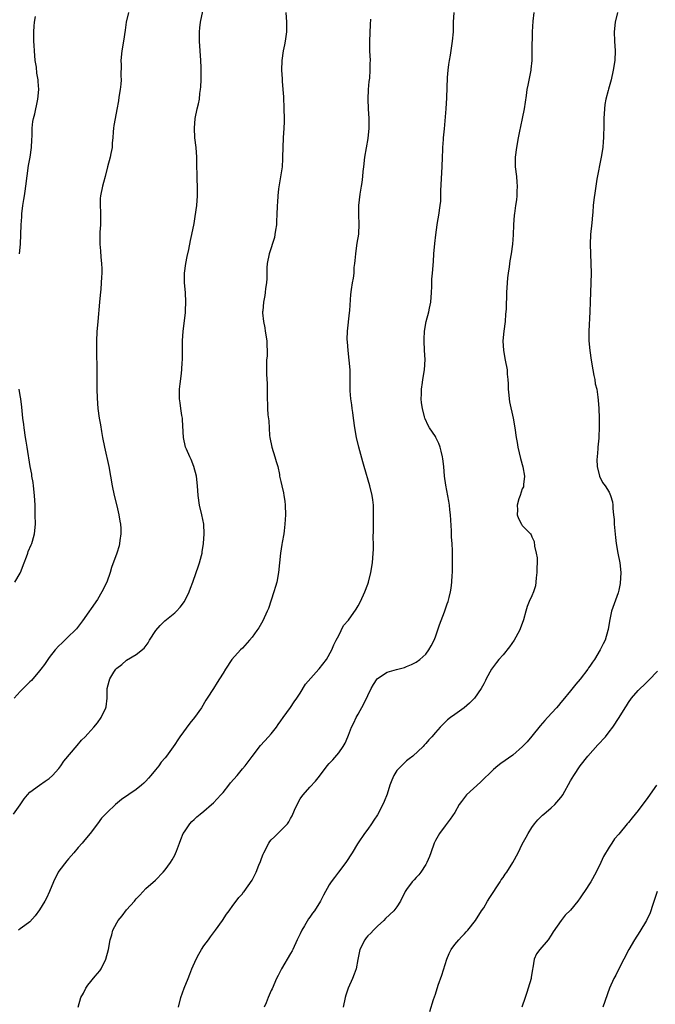
# Model space of a CAD drawing. Units: inches. Extents: x 2619000 to 2622000, y 1515000 to 1518000.
# Drawn here: x 2620291 to 2620423, y 1517266 to 1517469 of the extents above; entities that cross this region are included whole.
import ezdxf

# ---------------------------------------------------------------- set-up
doc = ezdxf.new("R2010")
doc.units = ezdxf.units.IN
doc.header["$MEASUREMENT"] = 0
doc.layers.add('LD26191515_10ft', color=112, linetype='Continuous')

msp = doc.modelspace()

# ---------------------------------------------------------------- linework, layer by layer
at = {"layer": 'LD26191515_10ft'}
for points, elevation in [([(2620289.61, 1517305), (2620291, 1517306.91), (2620291.82, 1517308.18), (2620292.48, 1517309), (2620293, 1517309.53), (2620295, 1517311), (2620296.18, 1517311.82), (2620297, 1517312.41), (2620297.65, 1517313), (2620299, 1517314.48), (2620299.39, 1517315), (2620300.05, 1517315.95), (2620302.77, 1517319.23), (2620303.71, 1517320.29), (2620304.42, 1517321), (2620305, 1517321.62), (2620306.25, 1517323), (2620307, 1517323.91), (2620307.77, 1517325), (2620308.72, 1517327), (2620308.77, 1517327.23), (2620308.97, 1517329), (2620308.99, 1517331), (2620309.44, 1517332.56), (2620309.55, 1517333), (2620310.4, 1517334.4), (2620310.78, 1517335), (2620311, 1517335.24), (2620312.01, 1517335.99), (2620313, 1517336.88), (2620315, 1517338.02), (2620316.65, 1517339.35), (2620317.51, 1517340.49), (2620317.78, 1517341), (2620319.08, 1517343), (2620319.98, 1517344.02), (2620320.95, 1517345), (2620323, 1517346.7), (2620323.34, 1517347), (2620324.14, 1517347.86), (2620325, 1517349), (2620325.99, 1517351), (2620326.25, 1517351.75), (2620326.72, 1517353), (2620327.45, 1517355), (2620327.82, 1517356.18), (2620328.12, 1517357), (2620328.55, 1517358.55), (2620328.66, 1517359), (2620328.68, 1517359.31), (2620328.96, 1517361), (2620329.07, 1517363), (2620329, 1517365), (2620328.64, 1517367), (2620328.14, 1517369), (2620327.84, 1517371), (2620327.74, 1517373), (2620327.51, 1517375), (2620326.94, 1517377), (2620326.39, 1517378.39), (2620326.1, 1517379), (2620325.41, 1517380.59), (2620325.25, 1517381), (2620324.82, 1517383), (2620324.61, 1517386.61), (2620324.57, 1517387), (2620324.45, 1517387.55), (2620324.26, 1517389), (2620324.14, 1517390.14), (2620323.97, 1517391), (2620324, 1517392), (2620324.01, 1517393), (2620324.11, 1517394.11), (2620324.35, 1517395.65), (2620324.46, 1517397), (2620324.54, 1517398.54), (2620324.6, 1517399), (2620324.62, 1517399.38), (2620324.61, 1517402.61), (2620324.62, 1517403), (2620324.75, 1517405), (2620325.19, 1517408.82), (2620325.25, 1517409.25), (2620325.32, 1517411), (2620325.21, 1517413), (2620325.04, 1517415), (2620325.03, 1517417.03), (2620325.26, 1517419), (2620325.54, 1517420.46), (2620325.92, 1517421.92), (2620326.24, 1517423.76), (2620326.53, 1517425), (2620327, 1517427.28), (2620327.24, 1517428.76), (2620327.54, 1517431), (2620327.71, 1517433), (2620327.73, 1517435), (2620327.66, 1517436.34), (2620327.65, 1517437), (2620327.66, 1517437.66), (2620327.59, 1517439), (2620327.55, 1517440.45), (2620327.56, 1517441), (2620327.4, 1517443), (2620327.16, 1517445), (2620327.06, 1517447), (2620327.23, 1517449), (2620327.65, 1517451), (2620327.93, 1517452.07), (2620328.09, 1517453), (2620328.21, 1517454.21), (2620328.34, 1517455), (2620328.39, 1517455.61), (2620328.44, 1517457), (2620328.48, 1517459), (2620328.45, 1517459.55), (2620328.41, 1517461), (2620328.24, 1517463), (2620328.11, 1517465), (2620328.14, 1517466.14), (2620328.14, 1517467), (2620328.2, 1517467.8), (2620328.34, 1517469), (2620328.78, 1517471.22)], 8590), ([(2620313.43, 1517471), (2620312.96, 1517469), (2620312.7, 1517467.3), (2620312.36, 1517465), (2620312.02, 1517463), (2620311.83, 1517461), (2620311.87, 1517460.13), (2620311.84, 1517457.84), (2620311.9, 1517457), (2620311.85, 1517456.15), (2620311.7, 1517455), (2620311.41, 1517453.41), (2620311.31, 1517452.69), (2620311, 1517450.92), (2620310.63, 1517449), (2620310.41, 1517447.59), (2620310.3, 1517447), (2620310.26, 1517446.26), (2620310.16, 1517445), (2620310.04, 1517443.96), (2620310.01, 1517443), (2620309.78, 1517441.78), (2620309.61, 1517441), (2620309.07, 1517439), (2620308.56, 1517437), (2620308.26, 1517435.74), (2620308.05, 1517435), (2620307.64, 1517433), (2620307.57, 1517432.43), (2620307.53, 1517431), (2620307.6, 1517429.6), (2620307.61, 1517428.39), (2620307.58, 1517427), (2620307.46, 1517425.46), (2620307.48, 1517424.52), (2620307.45, 1517423), (2620307.59, 1517421.59), (2620307.68, 1517420.32), (2620307.83, 1517419), (2620307.89, 1517417.89), (2620307.89, 1517417), (2620307.82, 1517416.18), (2620307.78, 1517415), (2620307.67, 1517413.67), (2620307.53, 1517412.47), (2620307.39, 1517411), (2620307.07, 1517407), (2620306.88, 1517404.88), (2620306.77, 1517403), (2620306.76, 1517401), (2620306.84, 1517396.84), (2620306.87, 1517393), (2620306.9, 1517391.1), (2620307.05, 1517389), (2620307.33, 1517387), (2620307.59, 1517385.59), (2620307.8, 1517384.2), (2620308.02, 1517383), (2620308.42, 1517381), (2620309.35, 1517377), (2620309.72, 1517375), (2620310.05, 1517373), (2620310.46, 1517371), (2620311, 1517368.83), (2620311.43, 1517367), (2620311.64, 1517365.64), (2620311.76, 1517365), (2620311.84, 1517364.16), (2620311.84, 1517363), (2620311.63, 1517361.63), (2620311.58, 1517361), (2620311.45, 1517360.55), (2620310.98, 1517359), (2620309.91, 1517356.09), (2620309.61, 1517355), (2620308.91, 1517353), (2620307.91, 1517351), (2620307, 1517349.41), (2620303.91, 1517345), (2620303.5, 1517344.5), (2620302.63, 1517343.37), (2620302.28, 1517343), (2620301, 1517341.75), (2620299.6, 1517340.4), (2620299, 1517339.86), (2620298.23, 1517339), (2620297, 1517337.45), (2620296.67, 1517337), (2620296, 1517336), (2620295.26, 1517335), (2620295, 1517334.68), (2620293.3, 1517332.7), (2620293, 1517332.42), (2620291.6, 1517331), (2620291, 1517330.36), (2620289.76, 1517329)], 8580), ([(2620345.99, 1517471), (2620346.16, 1517469), (2620346.14, 1517468.14), (2620346.17, 1517467), (2620346.01, 1517466.01), (2620345.89, 1517465), (2620345.75, 1517464.25), (2620345.47, 1517463), (2620345.16, 1517461), (2620345.1, 1517459), (2620345.23, 1517457.23), (2620345.25, 1517456.75), (2620345.41, 1517455), (2620345.52, 1517453.52), (2620345.61, 1517451), (2620345.64, 1517449), (2620345.64, 1517448.36), (2620345.6, 1517447), (2620345.47, 1517445), (2620345.36, 1517443), (2620345.34, 1517441), (2620345.31, 1517440.69), (2620345.22, 1517439), (2620344.49, 1517434.49), (2620344.33, 1517433), (2620344.27, 1517431.73), (2620344.2, 1517431), (2620344.14, 1517429), (2620344.08, 1517427.92), (2620344.05, 1517427), (2620343.87, 1517425.87), (2620343.76, 1517425), (2620343.63, 1517424.37), (2620342.55, 1517421), (2620342.16, 1517419), (2620342.1, 1517418.1), (2620342.07, 1517417), (2620342.09, 1517415.91), (2620342.02, 1517415), (2620341.82, 1517413.82), (2620341.75, 1517413), (2620341.65, 1517412.35), (2620341.35, 1517411), (2620341.21, 1517409.21), (2620341.18, 1517409), (2620341.18, 1517408.82), (2620341.39, 1517407), (2620341.68, 1517405.68), (2620341.76, 1517405), (2620342.04, 1517403), (2620342.04, 1517402.04), (2620342.11, 1517401), (2620342.11, 1517399.89), (2620342.01, 1517399), (2620341.98, 1517397.99), (2620341.99, 1517397), (2620342.01, 1517395.99), (2620342.17, 1517394.17), (2620342.12, 1517391.88), (2620342.2, 1517389), (2620342.3, 1517387.7), (2620342.46, 1517386.46), (2620342.64, 1517383.36), (2620342.68, 1517383), (2620343.09, 1517381), (2620343.76, 1517379), (2620343.98, 1517377.98), (2620344.32, 1517377), (2620344.68, 1517375.32), (2620344.72, 1517375), (2620345, 1517373.85), (2620345.17, 1517373), (2620345.52, 1517371.52), (2620345.62, 1517371), (2620345.78, 1517369.78), (2620345.87, 1517369), (2620345.91, 1517367), (2620345.82, 1517365), (2620345.66, 1517363.66), (2620345.57, 1517363), (2620345.26, 1517361.26), (2620345.16, 1517360.84), (2620344.87, 1517359), (2620344.52, 1517355), (2620344.13, 1517353), (2620343.88, 1517352.12), (2620343.54, 1517351), (2620343, 1517349.29), (2620342.41, 1517347.59), (2620342.17, 1517347), (2620341.24, 1517345), (2620340.41, 1517343.59), (2620340.01, 1517343), (2620339, 1517341.61), (2620338.49, 1517341), (2620337, 1517339.37), (2620336.63, 1517339), (2620334.85, 1517337), (2620333.5, 1517335), (2620333, 1517334.15), (2620332.27, 1517333), (2620331.75, 1517332.25), (2620331, 1517331), (2620329.73, 1517329), (2620329.42, 1517328.58), (2620328.53, 1517327), (2620327.11, 1517325), (2620326.14, 1517323.86), (2620324.04, 1517321), (2620323.62, 1517320.38), (2620323, 1517319.39), (2620321.28, 1517317), (2620321, 1517316.66), (2620320.21, 1517315.79), (2620319.69, 1517315), (2620319, 1517314.17), (2620318.06, 1517313), (2620317.54, 1517312.46), (2620317, 1517311.83), (2620316.58, 1517311.42), (2620316.12, 1517311), (2620315, 1517310.08), (2620311.95, 1517308.05), (2620310.74, 1517307), (2620309, 1517305.31), (2620308.67, 1517305), (2620307.85, 1517304.15), (2620306.97, 1517303), (2620305.49, 1517301), (2620304.34, 1517299.66), (2620303.84, 1517299), (2620303, 1517298.06), (2620302.1, 1517297), (2620301, 1517295.75), (2620300.66, 1517295.34), (2620299, 1517293.21), (2620298.86, 1517293), (2620297.85, 1517291), (2620297.05, 1517288.95), (2620296.42, 1517287.58), (2620296.1, 1517287), (2620295, 1517285.15), (2620294.09, 1517283.91), (2620293, 1517282.67), (2620291.93, 1517281.93), (2620291, 1517281.23), (2620290.63, 1517281)], 8600), ([(2620290.8, 1517421), (2620291.03, 1517423), (2620291.14, 1517425), (2620291.2, 1517427), (2620291.32, 1517428.68), (2620291.31, 1517429.31), (2620291.52, 1517431), (2620291.76, 1517432.24), (2620291.84, 1517433), (2620291.99, 1517433.99), (2620292.17, 1517435), (2620292.68, 1517439.32), (2620293.03, 1517441.03), (2620293.35, 1517443), (2620293.38, 1517444.62), (2620293.45, 1517445.45), (2620293.44, 1517447), (2620293.61, 1517448.39), (2620293.74, 1517449), (2620294, 1517450), (2620294.22, 1517451), (2620294.33, 1517451.67), (2620294.62, 1517453), (2620294.82, 1517455), (2620294.71, 1517456.71), (2620294.71, 1517457), (2620294.43, 1517458.43), (2620294.33, 1517459.67), (2620294.11, 1517461), (2620293.94, 1517463), (2620293.86, 1517464.14), (2620293.82, 1517465), (2620293.82, 1517465.82), (2620293.79, 1517467), (2620293.86, 1517468.14), (2620293.93, 1517469), (2620294.16, 1517470.16)], 8570), ([(2620303, 1517265), (2620303.55, 1517267), (2620304.07, 1517267.93), (2620304.59, 1517269), (2620305, 1517269.56), (2620306.54, 1517271.46), (2620307.46, 1517272.54), (2620307.76, 1517273), (2620308.75, 1517275), (2620309.26, 1517277), (2620309.62, 1517279), (2620309.97, 1517280.03), (2620310.2, 1517281), (2620311, 1517282.5), (2620311.29, 1517283), (2620312.08, 1517283.92), (2620313, 1517285.19), (2620314.66, 1517287), (2620314.8, 1517287.2), (2620315, 1517287.46), (2620315.76, 1517288.24), (2620317, 1517289.57), (2620319, 1517291.35), (2620320.6, 1517293), (2620321, 1517293.45), (2620322.1, 1517295), (2620322.45, 1517295.55), (2620323, 1517296.51), (2620323.16, 1517296.84), (2620323.33, 1517297.33), (2620323.96, 1517299), (2620324.27, 1517299.73), (2620324.77, 1517301), (2620325, 1517301.36), (2620326.13, 1517303), (2620326.52, 1517303.48), (2620327, 1517303.89), (2620327.58, 1517304.42), (2620328.28, 1517305), (2620329, 1517305.63), (2620330.62, 1517307), (2620331, 1517307.36), (2620332.57, 1517309), (2620333, 1517309.5), (2620334.21, 1517311), (2620334.54, 1517311.46), (2620335.9, 1517313), (2620337, 1517314.38), (2620337.58, 1517315), (2620339, 1517316.94), (2620340.78, 1517319.22), (2620342.45, 1517321), (2620343, 1517321.64), (2620344.07, 1517323), (2620344.43, 1517323.57), (2620345, 1517324.34), (2620345.44, 1517325), (2620347, 1517327.11), (2620347.75, 1517328.25), (2620348.3, 1517329), (2620349, 1517330.04), (2620350.09, 1517331.91), (2620352.85, 1517335), (2620352.9, 1517335.1), (2620354.4, 1517337), (2620355.57, 1517339), (2620355.92, 1517340.08), (2620356.47, 1517341), (2620357, 1517342), (2620357.98, 1517344.02), (2620359, 1517345.14), (2620360.57, 1517347.43), (2620361, 1517348.1), (2620361.49, 1517349), (2620362.4, 1517351), (2620363, 1517352.58), (2620363.14, 1517353), (2620363.63, 1517355), (2620363.94, 1517357), (2620364.13, 1517359), (2620364.18, 1517359.82), (2620364.19, 1517361), (2620364.13, 1517362.13), (2620364.16, 1517363.84), (2620364.14, 1517365), (2620364.19, 1517367), (2620364.15, 1517367.85), (2620364.16, 1517369), (2620364.04, 1517370.04), (2620363.89, 1517371), (2620363.38, 1517373), (2620362.25, 1517377), (2620361.96, 1517377.96), (2620361.11, 1517381), (2620360.64, 1517383), (2620360.31, 1517385), (2620360.04, 1517387), (2620359.88, 1517388.12), (2620359.77, 1517389), (2620359.71, 1517389.71), (2620359.5, 1517391), (2620359.34, 1517392.66), (2620359.33, 1517393), (2620359.32, 1517397), (2620359.16, 1517399), (2620358.92, 1517401), (2620358.76, 1517402.76), (2620358.74, 1517403.26), (2620358.75, 1517405), (2620359.21, 1517408.79), (2620359.3, 1517409.3), (2620359.45, 1517412.55), (2620359.59, 1517413.59), (2620359.82, 1517415), (2620360.05, 1517415.95), (2620360.14, 1517417), (2620360.17, 1517418.17), (2620360.31, 1517419), (2620360.39, 1517419.61), (2620360.48, 1517421), (2620360.74, 1517422.74), (2620360.8, 1517423.2), (2620361.1, 1517425.1), (2620361.23, 1517427.23), (2620361.16, 1517429), (2620361.12, 1517431), (2620361.39, 1517433.39), (2620361.71, 1517435), (2620361.79, 1517435.79), (2620361.98, 1517437), (2620362.05, 1517438.05), (2620362.14, 1517439), (2620362.38, 1517441), (2620363.09, 1517444.91), (2620363.28, 1517447), (2620363.26, 1517449), (2620363.13, 1517451), (2620363.07, 1517453), (2620363.16, 1517455), (2620363.29, 1517456.71), (2620363.4, 1517457.4), (2620363.51, 1517459), (2620363.49, 1517460.51), (2620363.52, 1517461), (2620363.42, 1517463), (2620363.38, 1517465), (2620363.53, 1517468.47), (2620363.6, 1517469.6)], 8610), ([(2620323.79, 1517265), (2620324.27, 1517267), (2620324.98, 1517269), (2620325.77, 1517271), (2620326.14, 1517271.86), (2620326.55, 1517273), (2620327.44, 1517275), (2620327.98, 1517276.02), (2620328.56, 1517277), (2620329, 1517277.7), (2620329.98, 1517279), (2620330.38, 1517279.62), (2620331.45, 1517281), (2620332.86, 1517283), (2620333.7, 1517284.3), (2620334.26, 1517285), (2620335, 1517286.08), (2620335.75, 1517287), (2620336.26, 1517287.74), (2620337, 1517288.49), (2620337.19, 1517288.81), (2620337.35, 1517289), (2620339, 1517291.32), (2620339.59, 1517292.41), (2620339.88, 1517293), (2620340.44, 1517294.44), (2620340.79, 1517295.21), (2620341, 1517295.82), (2620341.32, 1517296.68), (2620341.42, 1517297), (2620342.47, 1517299), (2620342.68, 1517299.32), (2620343, 1517299.7), (2620343.68, 1517300.33), (2620345, 1517301.6), (2620346.32, 1517303), (2620346.62, 1517303.38), (2620347, 1517304.11), (2620347.32, 1517304.68), (2620347.79, 1517305.79), (2620348.34, 1517307), (2620349, 1517308.16), (2620349.32, 1517308.68), (2620349.57, 1517309), (2620351, 1517310.6), (2620352.15, 1517311.85), (2620353, 1517312.89), (2620354.59, 1517315), (2620355, 1517315.48), (2620355.74, 1517316.26), (2620357, 1517317.72), (2620357.86, 1517319), (2620358.28, 1517319.72), (2620358.83, 1517321), (2620359, 1517321.37), (2620359.64, 1517323), (2620360.09, 1517323.91), (2620360.59, 1517325), (2620361, 1517325.67), (2620362.18, 1517327.82), (2620363, 1517329.56), (2620363.71, 1517331), (2620364.16, 1517331.84), (2620364.94, 1517333), (2620365, 1517333.08), (2620367, 1517334.4), (2620368.96, 1517334.96), (2620370.62, 1517335.39), (2620371, 1517335.57), (2620372.01, 1517335.99), (2620373, 1517336.49), (2620373.79, 1517337), (2620375, 1517338.14), (2620375.65, 1517339), (2620376.14, 1517339.86), (2620376.72, 1517341), (2620377, 1517341.72), (2620377.81, 1517344.19), (2620378.89, 1517346.89), (2620379.45, 1517348.55), (2620379.63, 1517349), (2620379.85, 1517349.85), (2620380.12, 1517351), (2620380.25, 1517351.75), (2620380.42, 1517353), (2620380.47, 1517354.47), (2620380.53, 1517355), (2620380.56, 1517355.44), (2620380.52, 1517359.48), (2620380.46, 1517361), (2620380.36, 1517362.36), (2620380.33, 1517363.67), (2620380.12, 1517367), (2620380, 1517368), (2620379.9, 1517369), (2620379.78, 1517369.78), (2620379.13, 1517373.13), (2620378.88, 1517375), (2620378.73, 1517377), (2620378.54, 1517378.54), (2620378.47, 1517379), (2620378.18, 1517380.18), (2620377.95, 1517381), (2620377.7, 1517381.71), (2620377.11, 1517383), (2620377, 1517383.2), (2620375.79, 1517385), (2620375.49, 1517385.49), (2620374.84, 1517386.84), (2620374.8, 1517387), (2620374.76, 1517387.24), (2620374.3, 1517389), (2620374.14, 1517390.14), (2620374.07, 1517391), (2620374.08, 1517391.92), (2620374.11, 1517393), (2620374.34, 1517394.34), (2620374.42, 1517395), (2620374.76, 1517397), (2620374.85, 1517399.15), (2620374.74, 1517401), (2620374.66, 1517403), (2620374.66, 1517403.34), (2620374.74, 1517405), (2620375.07, 1517407), (2620375.6, 1517409), (2620375.74, 1517409.74), (2620376.02, 1517411), (2620376.2, 1517413), (2620376.26, 1517414.26), (2620376.27, 1517415.73), (2620376.36, 1517417), (2620376.57, 1517419.43), (2620376.68, 1517421), (2620376.88, 1517423.12), (2620377.09, 1517424.91), (2620377.36, 1517427), (2620377.46, 1517427.46), (2620377.7, 1517429), (2620377.99, 1517431), (2620378.09, 1517431.91), (2620378.12, 1517434.12), (2620378.38, 1517439), (2620378.44, 1517441), (2620378.53, 1517442.53), (2620378.54, 1517443), (2620378.69, 1517444.69), (2620378.7, 1517445), (2620378.88, 1517446.88), (2620379.2, 1517451), (2620379.33, 1517453.33), (2620379.52, 1517457.52), (2620379.64, 1517459), (2620379.79, 1517460.21), (2620379.91, 1517461), (2620380.12, 1517462.12), (2620380.55, 1517465), (2620380.71, 1517467), (2620380.77, 1517469), (2620380.86, 1517471)], 8620), ([(2620397.36, 1517471), (2620397.15, 1517469.15), (2620397.07, 1517467), (2620397, 1517463), (2620396.94, 1517461), (2620396.77, 1517459.23), (2620396.73, 1517459), (2620396.11, 1517455.89), (2620395.95, 1517455), (2620395.8, 1517453.8), (2620395.58, 1517452.42), (2620395.39, 1517451), (2620394.96, 1517449), (2620394.6, 1517447.4), (2620394.43, 1517446.43), (2620394.15, 1517445), (2620393.79, 1517443), (2620393.51, 1517441), (2620393.52, 1517439), (2620393.78, 1517437), (2620393.87, 1517435.87), (2620393.96, 1517435), (2620393.88, 1517433.88), (2620393.86, 1517433), (2620393.79, 1517432.21), (2620393.58, 1517431), (2620393.36, 1517429.36), (2620393.32, 1517429), (2620393.17, 1517427), (2620393.07, 1517424.93), (2620392.94, 1517423), (2620392.7, 1517421), (2620392.43, 1517419.57), (2620392.3, 1517418.3), (2620392.08, 1517417), (2620391.96, 1517416.04), (2620391.86, 1517415), (2620391.74, 1517413), (2620391.64, 1517409.64), (2620391.58, 1517409), (2620391.51, 1517408.49), (2620391.42, 1517407), (2620391.18, 1517405), (2620390.98, 1517402.98), (2620391.09, 1517401), (2620391.47, 1517399), (2620391.83, 1517397), (2620391.89, 1517396.11), (2620392.01, 1517395), (2620392.06, 1517394.06), (2620392.09, 1517393), (2620392.23, 1517391.77), (2620392.29, 1517391), (2620392.37, 1517390.37), (2620393.13, 1517387), (2620393.47, 1517385), (2620393.73, 1517383), (2620393.92, 1517381.92), (2620394.05, 1517381), (2620394.6, 1517378.6), (2620395.1, 1517376.9), (2620395.46, 1517375), (2620395.23, 1517373.23), (2620395.25, 1517373), (2620395.23, 1517372.77), (2620395, 1517372.34), (2620394.52, 1517371), (2620394.26, 1517370.26), (2620393.91, 1517369), (2620393.97, 1517368.03), (2620393.96, 1517367), (2620394.24, 1517366.24), (2620394.82, 1517365), (2620395, 1517364.74), (2620396.67, 1517363), (2620396.85, 1517362.85), (2620397, 1517362.44), (2620397.44, 1517361.44), (2620397.5, 1517360.5), (2620397.88, 1517359), (2620398.05, 1517358.05), (2620398.08, 1517357), (2620398.03, 1517355.97), (2620398.04, 1517355), (2620397.9, 1517353.9), (2620397.82, 1517353), (2620397.73, 1517352.27), (2620397.31, 1517351), (2620397, 1517350.2), (2620396.43, 1517349), (2620396.03, 1517347.97), (2620395.73, 1517347), (2620395.26, 1517345.26), (2620395.18, 1517345), (2620394.41, 1517343), (2620393.3, 1517341), (2620392.35, 1517339.65), (2620391, 1517338), (2620390.11, 1517337), (2620389.63, 1517336.37), (2620388.63, 1517335), (2620387.54, 1517333), (2620387.34, 1517332.66), (2620387, 1517331.98), (2620386.49, 1517331), (2620385.1, 1517329), (2620384.03, 1517327.97), (2620382.98, 1517327.02), (2620381, 1517325.63), (2620380.15, 1517325), (2620379.47, 1517324.53), (2620377.97, 1517323), (2620377, 1517321.9), (2620376.23, 1517321), (2620375.63, 1517320.37), (2620375, 1517319.59), (2620374.7, 1517319.3), (2620374.45, 1517319), (2620372.29, 1517317), (2620371.53, 1517316.47), (2620371, 1517316.05), (2620369.94, 1517315), (2620369, 1517314), (2620368.38, 1517313), (2620367.94, 1517312.06), (2620367.55, 1517311), (2620367, 1517309.12), (2620366.41, 1517307.59), (2620366.09, 1517307), (2620365, 1517304.82), (2620364.24, 1517303.76), (2620363.76, 1517303), (2620363, 1517301.89), (2620362.31, 1517301), (2620360.96, 1517299.04), (2620360.88, 1517298.88), (2620359.72, 1517297), (2620358.43, 1517295), (2620356.94, 1517293), (2620356.09, 1517291.91), (2620355.42, 1517291), (2620355, 1517290.37), (2620353.78, 1517288.22), (2620353.18, 1517287), (2620351.92, 1517285), (2620351.53, 1517284.47), (2620351, 1517283.68), (2620350.7, 1517283.3), (2620349.85, 1517281.85), (2620349.33, 1517281), (2620349, 1517280.21), (2620348.36, 1517279), (2620347.45, 1517277), (2620347.3, 1517276.7), (2620347, 1517276.17), (2620345.1, 1517273), (2620344.4, 1517271.6), (2620344.08, 1517271), (2620343.15, 1517268.85), (2620343, 1517268.48), (2620342.33, 1517267), (2620341.96, 1517265.96), (2620341.54, 1517265)], 8630), ([(2620414.7, 1517471), (2620414.25, 1517469), (2620414.05, 1517467), (2620414.12, 1517465), (2620414.24, 1517463), (2620414.16, 1517461), (2620413.84, 1517459), (2620413.38, 1517457), (2620412.87, 1517455.13), (2620412.79, 1517454.79), (2620412.31, 1517453), (2620412.1, 1517451.9), (2620411.99, 1517451), (2620411.88, 1517449), (2620411.88, 1517448.12), (2620411.86, 1517447), (2620411.81, 1517445.81), (2620411.81, 1517445), (2620411.77, 1517444.23), (2620411.65, 1517443), (2620411.35, 1517441), (2620410.46, 1517436.46), (2620410.07, 1517434.07), (2620409.82, 1517432.18), (2620409.69, 1517431), (2620409.6, 1517429.6), (2620409.52, 1517429), (2620409.39, 1517427.39), (2620409.14, 1517425), (2620409.06, 1517423), (2620409.13, 1517421), (2620409.22, 1517419), (2620409.24, 1517417), (2620409.2, 1517415), (2620409.07, 1517411.07), (2620408.99, 1517409), (2620408.8, 1517405), (2620408.81, 1517403), (2620409.01, 1517400.99), (2620409.26, 1517399), (2620409.6, 1517397), (2620409.79, 1517395.79), (2620410.02, 1517395), (2620410.12, 1517394.12), (2620410.42, 1517393), (2620410.67, 1517391.33), (2620410.7, 1517390.7), (2620410.84, 1517389), (2620410.92, 1517387), (2620410.92, 1517385), (2620410.82, 1517383.18), (2620410.82, 1517382.82), (2620410.67, 1517381), (2620410.61, 1517380.61), (2620410.5, 1517379), (2620410.41, 1517378.41), (2620410.49, 1517377), (2620411.01, 1517375), (2620411.64, 1517373.64), (2620412.19, 1517373), (2620413, 1517371.69), (2620413.3, 1517371), (2620413.68, 1517369.68), (2620413.73, 1517369), (2620413.72, 1517368.28), (2620413.92, 1517367), (2620414.02, 1517366.02), (2620414.06, 1517365), (2620414.29, 1517362.29), (2620414.44, 1517361), (2620414.8, 1517359), (2620415.21, 1517357), (2620415.42, 1517355), (2620415.28, 1517352.72), (2620415, 1517351.34), (2620414.94, 1517351.06), (2620414.85, 1517350.85), (2620413.46, 1517347), (2620413.03, 1517344.97), (2620412.75, 1517343.25), (2620412.72, 1517343), (2620412.14, 1517341), (2620411.73, 1517340.27), (2620411.16, 1517339), (2620409.92, 1517337), (2620409.52, 1517336.48), (2620409, 1517335.65), (2620408.72, 1517335.28), (2620408.54, 1517335), (2620407, 1517332.96), (2620406.07, 1517331.93), (2620405, 1517330.55), (2620403.39, 1517328.61), (2620403, 1517328.09), (2620402.49, 1517327.51), (2620402.08, 1517327), (2620400.24, 1517325), (2620399.64, 1517324.36), (2620398.73, 1517323.27), (2620397, 1517321.13), (2620396, 1517320), (2620395.05, 1517319), (2620393, 1517317.22), (2620390.52, 1517315.48), (2620389.92, 1517315), (2620389, 1517314.23), (2620386.36, 1517311.64), (2620383.47, 1517309), (2620383.25, 1517308.75), (2620382.37, 1517307.63), (2620381.95, 1517307), (2620381, 1517305.37), (2620380.06, 1517303.94), (2620379, 1517302.56), (2620377.87, 1517301), (2620377, 1517299.54), (2620376.75, 1517299), (2620376.04, 1517297), (2620375.78, 1517296.22), (2620375.25, 1517295), (2620375, 1517294.56), (2620373.97, 1517293), (2620373.57, 1517292.43), (2620373, 1517291.87), (2620372.6, 1517291.4), (2620372.19, 1517291), (2620371, 1517289.4), (2620370.75, 1517289), (2620369.76, 1517287), (2620369, 1517285.84), (2620368.36, 1517285), (2620366.64, 1517283.36), (2620366.28, 1517283), (2620365, 1517281.82), (2620364.16, 1517281), (2620363.62, 1517280.38), (2620363, 1517279.78), (2620362.64, 1517279.36), (2620362.37, 1517279), (2620361.34, 1517277), (2620360.9, 1517274.9), (2620360.57, 1517273), (2620360.16, 1517271.84), (2620359.82, 1517271), (2620358.91, 1517269), (2620358.45, 1517267.55), (2620358.29, 1517267), (2620357.88, 1517265)], 8640), ([(2620289.88, 1517353), (2620291, 1517354.87), (2620291.07, 1517355), (2620291.79, 1517357), (2620292.29, 1517358.29), (2620292.53, 1517359), (2620292.63, 1517359.37), (2620293.24, 1517360.76), (2620293.37, 1517361), (2620293.54, 1517361.54), (2620293.95, 1517363), (2620294.12, 1517365), (2620294.09, 1517367), (2620294.05, 1517369), (2620293.96, 1517371), (2620293.75, 1517373), (2620293.65, 1517373.65), (2620293.41, 1517375), (2620293.37, 1517375.37), (2620293.05, 1517377), (2620292.43, 1517381), (2620292.2, 1517382.2), (2620292.1, 1517383), (2620291.77, 1517385), (2620291.7, 1517385.7), (2620291.52, 1517387), (2620291.29, 1517389.29), (2620291.1, 1517391), (2620291, 1517391.68), (2620290.77, 1517393)], 8570), ([(2620375.84, 1517264.16), (2620376.63, 1517266.63), (2620377, 1517267.71), (2620377.6, 1517269.6), (2620378.34, 1517271.66), (2620379.38, 1517275), (2620379.83, 1517276.17), (2620380.24, 1517277), (2620381, 1517277.98), (2620381.82, 1517279), (2620382.39, 1517279.61), (2620383, 1517280.2), (2620383.37, 1517280.63), (2620383.73, 1517281), (2620385.27, 1517283), (2620386.56, 1517285), (2620387, 1517285.63), (2620387.79, 1517287), (2620388.25, 1517287.75), (2620390.41, 1517291), (2620390.63, 1517291.37), (2620391, 1517291.87), (2620391.45, 1517292.55), (2620391.79, 1517293), (2620393.05, 1517295), (2620394.11, 1517297), (2620395, 1517298.77), (2620395.77, 1517300.23), (2620396.22, 1517301), (2620397, 1517302.24), (2620397.53, 1517303), (2620398.2, 1517303.81), (2620399.2, 1517304.8), (2620399.43, 1517305), (2620401, 1517306.27), (2620401.74, 1517307), (2620403, 1517308.43), (2620403.23, 1517308.77), (2620403.37, 1517309), (2620405, 1517311.88), (2620405.65, 1517313), (2620406.98, 1517315.02), (2620408.56, 1517317), (2620410.67, 1517319.33), (2620412.21, 1517321), (2620413, 1517322.03), (2620413.77, 1517323), (2620415.09, 1517325), (2620416.29, 1517327), (2620416.58, 1517327.42), (2620417, 1517328.1), (2620417.63, 1517329), (2620419, 1517330.58), (2620419.4, 1517331), (2620420.23, 1517331.77), (2620421, 1517332.54), (2620421.24, 1517332.76), (2620423, 1517334.61)], 8650), ([(2620422.81, 1517311), (2620421, 1517308.45), (2620419, 1517305.76), (2620417.74, 1517304.26), (2620417, 1517303.26), (2620416.75, 1517303), (2620415, 1517300.85), (2620414.1, 1517299.9), (2620413.55, 1517299), (2620413, 1517298.17), (2620411.8, 1517296.2), (2620411.28, 1517295), (2620410.28, 1517293), (2620409.17, 1517291), (2620407.88, 1517289), (2620407.52, 1517288.48), (2620407, 1517287.67), (2620406.51, 1517287), (2620405, 1517285.14), (2620403.9, 1517284.1), (2620403.06, 1517283), (2620401.4, 1517280.6), (2620401, 1517279.91), (2620400.35, 1517279), (2620398.6, 1517277), (2620397.94, 1517276.06), (2620397.44, 1517275), (2620397.18, 1517273.18), (2620397.1, 1517272.9), (2620396.82, 1517271.18), (2620396.81, 1517271), (2620396.24, 1517269), (2620395.91, 1517268.09), (2620395.58, 1517267), (2620394.9, 1517265)], 8660), ([(2620422.9, 1517289), (2620422.47, 1517287.53), (2620421.89, 1517285.89), (2620421.63, 1517285), (2620421.46, 1517284.54), (2620420.71, 1517283), (2620419.32, 1517280.68), (2620418.23, 1517279), (2620417.07, 1517277), (2620414.99, 1517273), (2620414.35, 1517271.65), (2620413.97, 1517271), (2620413.06, 1517268.94), (2620411.68, 1517265)], 8670)]:
    msp.add_lwpolyline(points, dxfattribs=dict(at, elevation=elevation))

doc.saveas('drawing.dxf')
